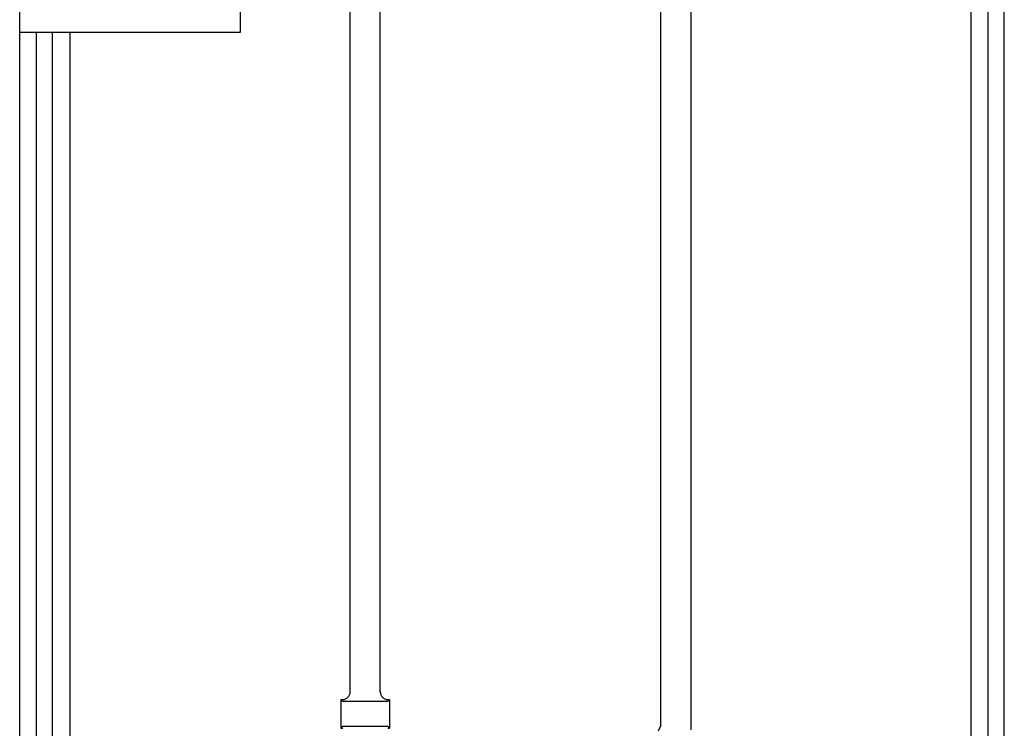
# Model space of a CAD drawing. Units: millimetres. Extents: x 0 to 8410, y 0 to 5940.
# Drawn here: x 4450 to 4843, y 1605 to 1888 of the extents above; entities that cross this region are included whole.
import ezdxf

# ---------------------------------------------------------------- set-up
doc = ezdxf.new("R2010")
doc.units = ezdxf.units.MM
doc.layers.add('YKK_A1', color=4, linetype='Continuous', lineweight=30)

msp = doc.modelspace()

# ---------------------------------------------------------------- linework, layer by layer
at = {"layer": 'YKK_A1', "linetype": 'Continuous', "ltscale": 0.5}
for p, q in [((4450.02, 1245), (4450.02, 2419.07)), ((4830.02, 1260.26), (4830.02, 2174.64)), ((4836.67, 2166.81), (4836.67, 1245)), ((4843.27, 1245), (4843.27, 2158.85)), ((4538.19, 1882.5), (4538.19, 2007.5)), ((4582.02, 1618.82), (4582.02, 1941.41)), ((4594.02, 1618.82), (4594.02, 1941.41)), ((4706.02, 1605.78), (4706.02, 1941.41)), ((4718.02, 1941.41), (4718.02, 1603.86)), ((4450.19, 1882.5), (4538.19, 1882.5)), ((4456.55, 1882.5), (4456.55, 1245)), ((4463.15, 1245), (4463.15, 1882.5)), ((4470.02, 1882.5), (4470.02, 1260.26)), ((4578.27, 1616.01), (4578.27, 1604.51)), ((4578.27, 1616.01), (4579.02, 1616.01)), ((4578.73, 1615.55), (4578.27, 1616.01)), ((4596.6, 1615.26), (4579.43, 1615.26)), ((4597.02, 1616.01), (4597.77, 1616.01)), ((4597.31, 1615.55), (4597.77, 1616.01)), ((4597.77, 1616.01), (4597.77, 1604.51)), ((4578.27, 1604.51), (4578.73, 1604.97)), ((4578.27, 1604.51), (4579.02, 1604.51)), ((4596.6, 1605.26), (4579.43, 1605.26)), ((4597.02, 1604.51), (4597.77, 1604.51)), ((4597.77, 1604.51), (4597.31, 1604.97)), ((4706.02, 1605.75), (4705, 1603.38))]:
    msp.add_line(p, q, dxfattribs=at)
for centre, radius, start, end in [((4579.02, 1619.01), 3, 270, 0), ((4597.02, 1619.01), 3, 180, 270), ((4579.43, 1616.26), 1, 225.0057, 270), ((4596.6, 1616.26), 1, 270, 314.9943), ((4579.43, 1604.26), 1, 90, 134.9943), ((4596.6, 1604.26), 1, 45.0057, 90)]:
    msp.add_arc(centre, radius, start, end, dxfattribs=at)

doc.saveas('drawing.dxf')
